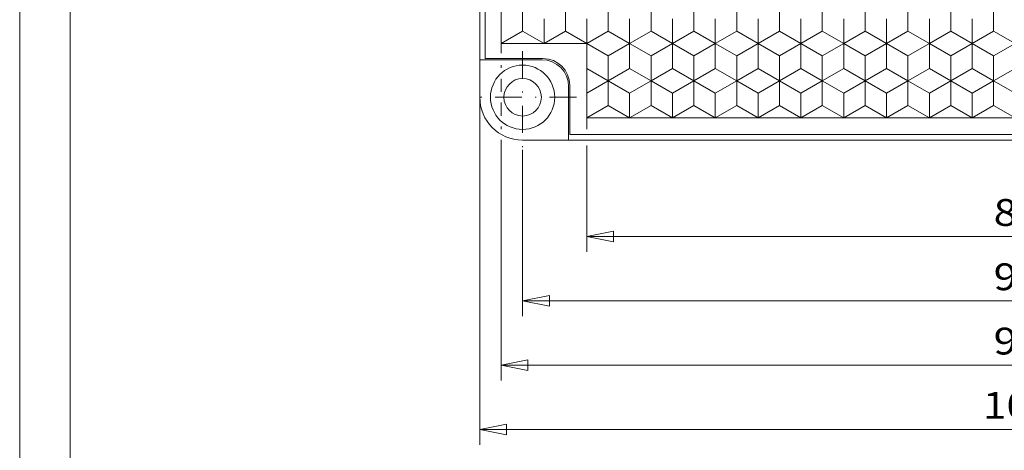
# Model space of a CAD drawing. Units: millimetres. Extents: x -10 to 187, y -192 to 88.
# Drawn here: x -10 to 82, y -98 to -58 of the extents above; entities that cross this region are included whole.
import ezdxf
from ezdxf.enums import TextEntityAlignment as Align

# ---------------------------------------------------------------- set-up
doc = ezdxf.new("R2010")
doc.units = ezdxf.units.MM
doc.header["$LTSCALE"] = 5
doc.linetypes.add('AUSGEZOGEN', pattern=[0])
doc.linetypes.add('DASHDOT', pattern=[1, 0.5, -0.25, 0, -0.25])
doc.styles.add('Arial', font='arial.ttf')
doc.dimstyles.new('ISO-25', dxfattribs={"dimtxt": 2.5, "dimasz": 2.5, "dimexe": 1.25, "dimexo": 0.625, "dimtad": 1, "dimtxsty": 'Standard', "dimcen": 2.5, "dimadec": 0, "dimazin": 0, "dimtfac": 1, "dimtmove": 0, "dimatfit": 3, "dimfxl": 1, "dimarcsym": 0})

# ---------------------------------------------------------------- blocks, each defined once
blk = doc.blocks.new('A4_nNn06')
at = {"color": 56, "linetype": 'AUSGEZOGEN', "lineweight": 18}
blk.add_line((-9.981, -191.509), (-9.981, 87.671), dxfattribs=at)
at = {"color": 9, "linetype": 'AUSGEZOGEN', "lineweight": 18}
blk.add_line((-5.281, -186.809), (-5.281, 82.971), dxfattribs=at)
blk = doc.blocks.new('L1_nNn00')
blk.add_blockref('A4_nNn06', (0, 0))
blk = doc.blocks.new('SECHSK1_nNn08')
at = {"color": 9, "linetype": 'AUSGEZOGEN', "lineweight": 18}
for p, q in [((39, -59.992), (39, -57.682)), ((43, -57.682), (43, -59.992)), ((43, -59.992), (43, -57.682)), ((47, -59.992), (47, -57.682)), ((47, -57.682), (47, -59.992)), ((51, -59.992), (51, -57.682)), ((51, -57.682), (51, -59.992)), ((55, -59.992), (55, -57.682)), ((55, -57.682), (55, -59.992)), ((59, -57.682), (59, -59.992)), ((59, -59.992), (59, -57.682)), ((63, -59.992), (63, -57.682)), ((63, -57.682), (63, -59.992)), ((67, -57.682), (67, -59.992)), ((67, -59.992), (67, -57.682)), ((71, -59.992), (71, -57.682)), ((71, -57.682), (71, -59.992)), ((75, -57.682), (75, -59.992)), ((75, -59.992), (75, -57.682)), ((79, -59.992), (79, -57.682)), ((79, -57.682), (79, -59.992)), ((45, -61.147), (43, -59.992)), ((43, -59.992), (45, -61.147)), ((47, -59.992), (45, -61.147)), ((45, -61.147), (47, -59.992)), ((49, -61.147), (47, -59.992)), ((47, -59.992), (49, -61.147)), ((51, -59.992), (49, -61.147)), ((49, -61.147), (51, -59.992)), ((53, -61.147), (51, -59.992)), ((51, -59.992), (53, -61.147)), ((55, -59.992), (53, -61.147)), ((53, -61.147), (55, -59.992)), ((57, -61.147), (55, -59.992)), ((55, -59.992), (57, -61.147)), ((59, -59.992), (57, -61.147)), ((57, -61.147), (59, -59.992)), ((61, -61.147), (59, -59.992)), ((59, -59.992), (61, -61.147)), ((63, -59.992), (61, -61.147)), ((61, -61.147), (63, -59.992)), ((65, -61.147), (63, -59.992)), ((63, -59.992), (65, -61.147)), ((67, -59.992), (65, -61.147)), ((65, -61.147), (67, -59.992)), ((69, -61.147), (67, -59.992)), ((67, -59.992), (69, -61.147)), ((71, -59.992), (69, -61.147)), ((69, -61.147), (71, -59.992)), ((73, -61.147), (71, -59.992)), ((71, -59.992), (73, -61.147)), ((75, -59.992), (73, -61.147)), ((73, -61.147), (75, -59.992)), ((77, -61.147), (75, -59.992)), ((75, -59.992), (77, -61.147)), ((79, -59.992), (77, -61.147)), ((77, -61.147), (79, -59.992)), ((81, -61.147), (79, -59.992)), ((79, -59.992), (81, -61.147)), ((83, -59.992), (81, -61.147)), ((81, -61.147), (83, -59.992)), ((45, -63.456), (45, -61.147)), ((45, -61.147), (45, -63.456)), ((49, -63.456), (49, -61.147)), ((49, -61.147), (49, -63.456)), ((53, -63.456), (53, -61.147)), ((53, -61.147), (53, -63.456)), ((57, -61.147), (57, -63.456)), ((57, -63.456), (57, -61.147)), ((61, -63.456), (61, -61.147)), ((61, -61.147), (61, -63.456)), ((65, -61.147), (65, -63.456)), ((65, -63.456), (65, -61.147)), ((69, -63.456), (69, -61.147)), ((69, -61.147), (69, -63.456)), ((73, -61.147), (73, -63.456)), ((73, -63.456), (73, -61.147)), ((77, -63.456), (77, -61.147)), ((77, -61.147), (77, -63.456)), ((81, -61.147), (81, -63.456)), ((81, -63.456), (81, -61.147)), ((45, -63.456), (43, -64.611)), ((43, -64.611), (45, -63.456)), ((47, -64.611), (45, -63.456)), ((45, -63.456), (47, -64.611)), ((49, -63.456), (47, -64.611)), ((47, -64.611), (49, -63.456)), ((51, -64.611), (49, -63.456)), ((49, -63.456), (51, -64.611)), ((53, -63.456), (51, -64.611)), ((51, -64.611), (53, -63.456)), ((55, -64.611), (53, -63.456)), ((53, -63.456), (55, -64.611)), ((57, -63.456), (55, -64.611)), ((55, -64.611), (57, -63.456)), ((59, -64.611), (57, -63.456)), ((57, -63.456), (59, -64.611)), ((61, -63.456), (59, -64.611)), ((59, -64.611), (61, -63.456)), ((63, -64.611), (61, -63.456)), ((61, -63.456), (63, -64.611)), ((65, -63.456), (63, -64.611)), ((63, -64.611), (65, -63.456)), ((67, -64.611), (65, -63.456)), ((65, -63.456), (67, -64.611)), ((69, -63.456), (67, -64.611)), ((67, -64.611), (69, -63.456)), ((71, -64.611), (69, -63.456)), ((69, -63.456), (71, -64.611)), ((73, -63.456), (71, -64.611)), ((71, -64.611), (73, -63.456)), ((75, -64.611), (73, -63.456)), ((73, -63.456), (75, -64.611)), ((77, -63.456), (75, -64.611)), ((75, -64.611), (77, -63.456)), ((79, -64.611), (77, -63.456)), ((77, -63.456), (79, -64.611)), ((81, -63.456), (79, -64.611)), ((79, -64.611), (81, -63.456)), ((83, -64.611), (81, -63.456)), ((81, -63.456), (83, -64.611)), ((47, -64.611), (47, -66.92)), ((47, -66.92), (47, -64.611)), ((51, -64.611), (51, -66.92)), ((51, -66.92), (51, -64.611)), ((55, -64.611), (55, -66.92)), ((55, -66.92), (55, -64.611)), ((59, -66.92), (59, -64.611)), ((59, -64.611), (59, -66.92)), ((63, -64.611), (63, -66.92)), ((63, -66.92), (63, -64.611)), ((67, -66.92), (67, -64.611)), ((67, -64.611), (67, -66.92)), ((71, -64.611), (71, -66.92)), ((71, -66.92), (71, -64.611)), ((75, -66.92), (75, -64.611)), ((75, -64.611), (75, -66.92)), ((79, -64.611), (79, -66.92)), ((79, -66.92), (79, -64.611))]:
    blk.add_line(p, q, dxfattribs=at)
at = {"layer": 'DEFPOINTS', "color": 56, "linetype": 'AUSGEZOGEN', "lineweight": 18}
for p, q in [((37, -58.837), (37, -56.528)), ((41, -58.837), (41, -56.528)), ((45, -58.837), (45, -56.528)), ((49, -58.837), (49, -56.528)), ((53, -58.837), (53, -56.528)), ((57, -58.837), (57, -56.528)), ((61, -58.837), (61, -56.528)), ((65, -58.837), (65, -56.528)), ((69, -58.837), (69, -56.528)), ((73, -58.837), (73, -56.528)), ((77, -58.837), (77, -56.528)), ((81, -58.837), (81, -56.528)), ((35, -59.992), (37, -58.837)), ((37, -58.837), (39, -59.992)), ((39, -59.992), (41, -58.837)), ((41, -58.837), (43, -59.992)), ((43, -59.992), (45, -58.837)), ((45, -58.837), (47, -59.992)), ((47, -59.992), (49, -58.837)), ((49, -58.837), (51, -59.992)), ((51, -59.992), (53, -58.837)), ((53, -58.837), (55, -59.992)), ((55, -59.992), (57, -58.837)), ((57, -58.837), (59, -59.992)), ((59, -59.992), (61, -58.837)), ((61, -58.837), (63, -59.992)), ((63, -59.992), (65, -58.837)), ((65, -58.837), (67, -59.992)), ((67, -59.992), (69, -58.837)), ((69, -58.837), (71, -59.992)), ((71, -59.992), (73, -58.837)), ((73, -58.837), (75, -59.992)), ((75, -59.992), (77, -58.837)), ((77, -58.837), (79, -59.992)), ((79, -59.992), (81, -58.837)), ((81, -58.837), (83, -59.992)), ((47, -62.301), (47, -59.992)), ((51, -62.301), (51, -59.992)), ((55, -62.301), (55, -59.992)), ((59, -62.301), (59, -59.992)), ((63, -62.301), (63, -59.992)), ((67, -62.301), (67, -59.992)), ((71, -62.301), (71, -59.992)), ((75, -62.301), (75, -59.992)), ((79, -62.301), (79, -59.992)), ((43, -62.301), (45, -63.456)), ((45, -63.456), (47, -62.301)), ((47, -62.301), (49, -63.456)), ((49, -63.456), (51, -62.301)), ((51, -62.301), (53, -63.456)), ((53, -63.456), (55, -62.301)), ((55, -62.301), (57, -63.456)), ((57, -63.456), (59, -62.301)), ((59, -62.301), (61, -63.456)), ((61, -63.456), (63, -62.301)), ((63, -62.301), (65, -63.456)), ((65, -63.456), (67, -62.301)), ((67, -62.301), (69, -63.456)), ((69, -63.456), (71, -62.301)), ((71, -62.301), (73, -63.456)), ((73, -63.456), (75, -62.301)), ((75, -62.301), (77, -63.456)), ((77, -63.456), (79, -62.301)), ((79, -62.301), (81, -63.456)), ((81, -63.456), (83, -62.301)), ((45, -65.765), (45, -63.456)), ((49, -65.765), (49, -63.456)), ((53, -65.765), (53, -63.456)), ((57, -65.765), (57, -63.456)), ((61, -65.765), (61, -63.456)), ((65, -65.765), (65, -63.456)), ((69, -65.765), (69, -63.456)), ((73, -65.765), (73, -63.456)), ((77, -65.765), (77, -63.456)), ((81, -65.765), (81, -63.456)), ((43, -66.92), (45, -65.765)), ((45, -65.765), (47, -66.92)), ((47, -66.92), (49, -65.765)), ((49, -65.765), (51, -66.92)), ((51, -66.92), (53, -65.765)), ((53, -65.765), (55, -66.92)), ((55, -66.92), (57, -65.765)), ((57, -65.765), (59, -66.92)), ((59, -66.92), (61, -65.765)), ((61, -65.765), (63, -66.92)), ((63, -66.92), (65, -65.765)), ((65, -65.765), (67, -66.92)), ((67, -66.92), (69, -65.765)), ((69, -65.765), (71, -66.92)), ((71, -66.92), (73, -65.765)), ((73, -65.765), (75, -66.92)), ((75, -66.92), (77, -65.765)), ((77, -65.765), (79, -66.92)), ((79, -66.92), (81, -65.765)), ((81, -65.765), (83, -66.92))]:
    blk.add_line(p, q, dxfattribs=at)
blk = doc.blocks.new('*D10')
at = {"color": 136, "linetype": 'AUSGEZOGEN', "lineweight": 18}
for p, q in [((35, -59.992), (35, -60.88)), ((131, -59.992), (131, -60.88)), ((35, -62), (35, -62.264)), ((131, -62), (131, -62.264)), ((35, -63.264), (35, -64.5)), ((131, -63.264), (131, -64.5)), ((35, -65.5), (35, -66.736)), ((131, -65.5), (131, -66.736)), ((35, -67.736), (35, -67.964)), ((131, -67.736), (131, -67.964)), ((35, -68.964), (35, -91.429)), ((131, -68.964), (131, -91.429)), ((35, -90), (37.5, -89.5)), ((37.5, -90.5), (35, -90)), ((35, -90), (131, -90)), ((37.5, -90.5), (37.5, -89.5)), ((128.5, -89.5), (128.5, -90.5)), ((128.5, -89.5), (131, -90)), ((131, -90), (128.5, -90.5))]:
    blk.add_line(p, q, dxfattribs=at)
at = {"color": 136, "linetype": 'AUSGEZOGEN', "lineweight": 18, "style": 'Arial', "width": 1.136598}
blk.add_text('96', height=2.5, dxfattribs=at).set_placement((81, -89), (85.41, -89), align=Align.FIT)
blk = doc.blocks.new('_CLOSED')
at = {"color": 0, "linetype": 'ByBlock', "lineweight": -2}
for p, q in [((-1, 0.166667), (0, 0)), ((-1, 0.166667), (-1, -0.166667)), ((0, 0), (-1, -0.166667)), ((0, 0), (-1, 0))]:
    blk.add_line(p, q, dxfattribs=at)
blk = doc.blocks.new('*D12')
at = {"color": 136, "linetype": 'AUSGEZOGEN', "lineweight": 18}
for p, q in [((37, -69.911), (37, -85.429)), ((129, -69.911), (129, -85.429)), ((37, -84), (39.5, -83.5)), ((39.5, -84.5), (39.5, -83.5)), ((126.5, -83.5), (126.5, -84.5)), ((126.5, -83.5), (129, -84)), ((39.5, -84.5), (37, -84)), ((37, -84), (129, -84)), ((129, -84), (126.5, -84.5))]:
    blk.add_line(p, q, dxfattribs=at)
at = {"color": 136, "linetype": 'AUSGEZOGEN', "lineweight": 18, "style": 'Arial', "width": 1.136598}
blk.add_text('92', height=2.5, dxfattribs=at).set_placement((81, -83), (85.41, -83), align=Align.FIT)
blk = doc.blocks.new('*D13')
at = {"color": 136, "linetype": 'AUSGEZOGEN', "lineweight": 18}
for p, q in [((43, -66.92), (43, -67.98)), ((123, -66.92), (123, -67.98)), ((43, -69.5), (43, -79.429)), ((123, -69.5), (123, -79.429)), ((43, -78), (45.5, -77.5)), ((45.5, -78.5), (43, -78)), ((43, -78), (123, -78)), ((45.5, -78.5), (45.5, -77.5)), ((120.5, -77.5), (120.5, -78.5)), ((120.5, -77.5), (123, -78)), ((123, -78), (120.5, -78.5))]:
    blk.add_line(p, q, dxfattribs=at)
at = {"color": 136, "linetype": 'AUSGEZOGEN', "lineweight": 18, "style": 'Arial', "width": 1.136598}
blk.add_text('80', height=2.5, dxfattribs=at).set_placement((81, -77), (85.41, -77), align=Align.FIT)
blk = doc.blocks.new('*D14')
at = {"color": 136, "linetype": 'AUSGEZOGEN', "lineweight": 18}
for p, q in [((33, -65), (33, -97.429)), ((133, -65), (133, -97.429)), ((33, -96), (35.5, -95.5)), ((35.5, -96.5), (35.5, -95.5)), ((130.5, -95.5), (130.5, -96.5)), ((130.5, -95.5), (133, -96)), ((35.5, -96.5), (33, -96)), ((33, -96), (133, -96)), ((133, -96), (130.5, -96.5))]:
    blk.add_line(p, q, dxfattribs=at)
at = {"color": 136, "linetype": 'AUSGEZOGEN', "lineweight": 18, "style": 'Arial', "width": 1.136598}
blk.add_text('100', height=2.5, dxfattribs=at).set_placement((80, -95), (86.615, -95), align=Align.FIT)

msp = doc.modelspace()

# ---------------------------------------------------------------- linework, layer by layer
at = {"color": 9, "linetype": 'AUSGEZOGEN', "lineweight": 18}
for p, q in [((33, -65), (33, 27)), ((33.5, 23.38), (33.5, -61.38)), ((38.8, -61.5), (33, -61.5)), ((38.9, -61.38), (33.5, -61.38)), ((41.3, -69), (41.3, -64)), ((41.4, -68.48), (41.4, -63.88)), ((83, -68.48), (41.4, -68.48)), ((37, -69), (129, -69))]:
    msp.add_line(p, q, dxfattribs=at)
at = {"color": 136, "linetype": 'AUSGEZOGEN', "lineweight": 18}
for p, q in [((35, -59.992), (35, -19.02)), ((43, -66.92), (43, -59.337)), ((43, -59.992), (35, -59.992)), ((43, -66.92), (123, -66.92))]:
    msp.add_line(p, q, dxfattribs=at)
at = {"color": 56, "linetype": 'DASHDOT', "lineweight": 18}
for p, q in [((37, -60.703), (37, -69.911)), ((42.028, -65), (31.996, -65))]:
    msp.add_line(p, q, dxfattribs=at)
at = {"color": 9, "linetype": 'AUSGEZOGEN', "lineweight": 18}
for radius in [3, 1.75]:
    msp.add_circle((37, -65), radius, dxfattribs=at)
for centre, radius, start, end in [((38.8, -64), 2.5, 0, 90), ((38.9, -63.88), 2.5, 0, 90), ((37, -65), 4, 180, 270)]:
    msp.add_arc(centre, radius, start, end, dxfattribs=at)

# ---------------------------------------------------------------- block references
for name in ['L1_nNn00', 'SECHSK1_nNn08']:
    msp.add_blockref(name, (0, 0))

# ---------------------------------------------------------------- dimensions: what is measured, and where the dimension line sits
at = {"color": 136, "linetype": 'AUSGEZOGEN', "lineweight": 18}
for base, p1, p2, picture, middle in [((131, -90), (35, -59.992), (131, -59.992), '*D10', (83.205, -87.75)), ((133, -96), (33, -65), (133, -65), '*D14', (83.308, -93.75)), ((123, -78), (43, -66.92), (123, -66.92), '*D13', (83.205, -75.75)), ((129, -84), (37, -69.911), (129, -69.911), '*D12', (83.205, -81.75))]:
    dim = msp.add_linear_dim(base=base, p1=p1, p2=p2, dimstyle='ISO-25', override={"dimtxt": 2.5, "dimasz": 2.5, "dimexe": 1.785714, "dimgap": 0.357143, "dimtad": 1, "dimjust": 0, "dimdec": 2, "dimzin": 8, "dimpost": '<>', "dimblk1": 'CLOSED', "dimblk2": 'CLOSED', "dimsah": 1, "dimclrd": 136, "dimclre": 136, "dimclrt": 136, "dimadec": 2}, dxfattribs=at)
    dim.commit()
    dim.dimension.update_dxf_attribs({"geometry": picture, "text_midpoint": middle, "dimtype": 160})

doc.saveas('drawing.dxf')
